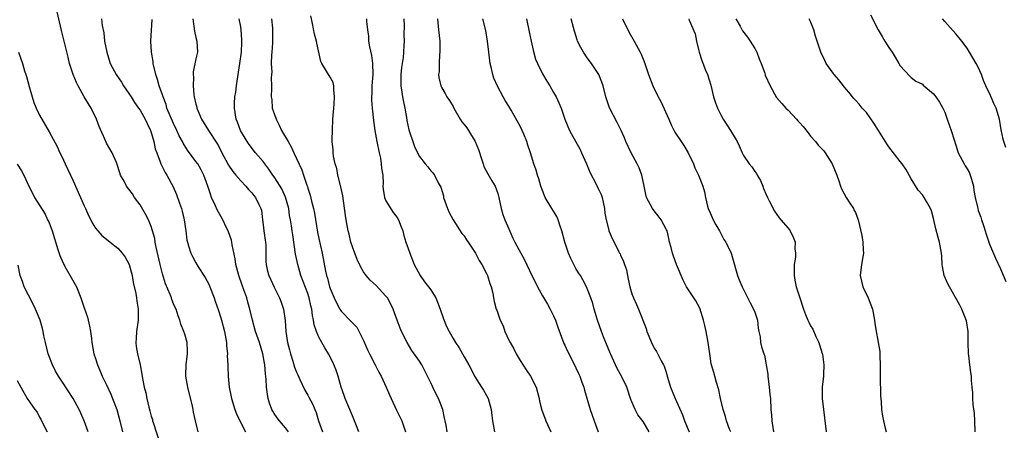
# Model space of a CAD drawing. Units: inches. Extents: x 2556000 to 2559000, y 1548000 to 1551000.
# Drawn here: x 2557233 to 2557410, y 1548257 to 1548331 of the extents above; entities that cross this region are included whole.
import ezdxf

# ---------------------------------------------------------------- set-up
doc = ezdxf.new("R2010")
doc.units = ezdxf.units.IN
doc.header["$MEASUREMENT"] = 0
doc.layers.add('LD25561548_2ft', color=135, linetype='Continuous')

msp = doc.modelspace()

# ---------------------------------------------------------------- linework, layer by layer
at = {"layer": 'LD25561548_2ft'}
for points, elevation in [([(2557265.37, 1548257), (2557264.93, 1548259), (2557264.56, 1548260.56), (2557264.51, 1548261), (2557264.39, 1548261.61), (2557263.53, 1548265), (2557263.17, 1548267), (2557263.19, 1548267.19), (2557263.22, 1548269), (2557263.41, 1548270.59), (2557263.5, 1548271), (2557263.49, 1548271.49), (2557263.42, 1548273), (2557263, 1548274.53), (2557262.85, 1548275), (2557262.31, 1548276.31), (2557262.13, 1548277), (2557261.8, 1548277.8), (2557261.43, 1548279), (2557261.29, 1548279.29), (2557261, 1548279.95), (2557260.7, 1548280.7), (2557260.61, 1548281), (2557260.38, 1548281.62), (2557259.55, 1548283.55), (2557259, 1548285.34), (2557258.6, 1548287), (2557257.9, 1548290.1), (2557257.71, 1548291), (2557257.62, 1548291.62), (2557257.24, 1548293), (2557257, 1548293.77), (2557256.5, 1548295), (2557255.99, 1548295.99), (2557255, 1548297.66), (2557254.02, 1548299), (2557253.62, 1548299.62), (2557253, 1548300.48), (2557252.58, 1548301), (2557252.12, 1548301.88), (2557251.51, 1548303), (2557251.38, 1548303.38), (2557250.92, 1548304.92), (2557250.77, 1548305.23), (2557250.01, 1548307), (2557249, 1548308.72), (2557248.91, 1548308.91), (2557247.7, 1548311.7), (2557247.19, 1548313), (2557246.23, 1548315), (2557245.75, 1548315.75), (2557245, 1548317.03), (2557243.9, 1548319), (2557243.59, 1548319.59), (2557243, 1548321), (2557242.39, 1548323), (2557242.14, 1548324.14), (2557241.51, 1548326.49), (2557241.4, 1548327), (2557240.91, 1548328.91), (2557240, 1548333)], 7176), ([(2557248.1, 1548331), (2557248.21, 1548329.79), (2557248.48, 1548328.48), (2557248.65, 1548327), (2557249.03, 1548325), (2557249.67, 1548323), (2557250.72, 1548321), (2557251.65, 1548319.65), (2557252.04, 1548319), (2557253, 1548317.63), (2557253.4, 1548317), (2557254.01, 1548316.01), (2557254.73, 1548315), (2557255, 1548314.6), (2557255.89, 1548313), (2557256.24, 1548312.24), (2557256.87, 1548311), (2557257, 1548310.6), (2557257.47, 1548309), (2557257.72, 1548307.72), (2557257.97, 1548307), (2557258.6, 1548305.4), (2557258.72, 1548305), (2557258.8, 1548304.8), (2557259, 1548304.42), (2557259.47, 1548303.47), (2557259.78, 1548303), (2557260.9, 1548300.9), (2557261.51, 1548299.51), (2557262.04, 1548297.96), (2557262.4, 1548297), (2557262.53, 1548296.53), (2557262.9, 1548295), (2557263.18, 1548293), (2557263.37, 1548291.37), (2557263.46, 1548291), (2557263.69, 1548290.31), (2557264.07, 1548289), (2557264.39, 1548288.39), (2557265, 1548287.27), (2557265.42, 1548286.58), (2557266.67, 1548284.67), (2557267, 1548284.02), (2557267.33, 1548283.33), (2557267.46, 1548283), (2557268.23, 1548281), (2557268.43, 1548280.43), (2557269, 1548278.73), (2557269.42, 1548277.42), (2557269.54, 1548277), (2557270.08, 1548275), (2557270.35, 1548273.65), (2557270.45, 1548273), (2557270.47, 1548272.47), (2557270.63, 1548271), (2557270.61, 1548270.61), (2557270.69, 1548269), (2557270.68, 1548268.68), (2557270.74, 1548267), (2557270.93, 1548265), (2557271.28, 1548263.28), (2557271.33, 1548263), (2557271.96, 1548261), (2557272.27, 1548260.27), (2557272.86, 1548259), (2557273.89, 1548257)], 7174), ([(2557281.58, 1548257), (2557281, 1548257.76), (2557279.92, 1548259), (2557279.51, 1548259.51), (2557279, 1548260.29), (2557278.73, 1548260.73), (2557278.59, 1548261), (2557278.18, 1548262.18), (2557277.92, 1548263), (2557277.78, 1548263.78), (2557277.62, 1548265), (2557277.57, 1548266.43), (2557277.43, 1548267.43), (2557277.35, 1548269), (2557277.29, 1548269.29), (2557276.99, 1548271), (2557276.37, 1548273), (2557275.68, 1548275), (2557275.09, 1548277), (2557274.63, 1548279), (2557274.27, 1548280.27), (2557274.08, 1548281), (2557273.57, 1548282.43), (2557273.26, 1548283.26), (2557272.64, 1548285), (2557272.15, 1548287), (2557272.02, 1548288.02), (2557271.48, 1548290.52), (2557271.41, 1548291), (2557271.33, 1548291.33), (2557270.81, 1548292.81), (2557270.19, 1548294.2), (2557269.8, 1548295), (2557269.53, 1548295.53), (2557268.8, 1548296.8), (2557268.51, 1548297.49), (2557267.8, 1548299), (2557267.57, 1548299.57), (2557267.13, 1548301), (2557266.42, 1548303), (2557265.94, 1548303.94), (2557265.32, 1548305), (2557265, 1548305.45), (2557263.48, 1548307.48), (2557262.7, 1548308.7), (2557262.57, 1548309), (2557262.02, 1548310.02), (2557261.59, 1548311), (2557261, 1548312.22), (2557260.38, 1548313.62), (2557259.81, 1548315), (2557259.65, 1548315.65), (2557259.1, 1548317), (2557259, 1548317.34), (2557258.42, 1548319), (2557258.12, 1548320.12), (2557257.8, 1548321), (2557257.36, 1548323), (2557257.34, 1548323.34), (2557257.06, 1548325), (2557256.91, 1548327), (2557257.14, 1548330.86)], 7172), ([(2557264.41, 1548331), (2557264.74, 1548328.74), (2557265, 1548327.61), (2557265.18, 1548327), (2557265.3, 1548325), (2557265, 1548323.8), (2557264.51, 1548321.49), (2557264.48, 1548321), (2557264.53, 1548320.53), (2557264.47, 1548319), (2557264.64, 1548317.36), (2557264.69, 1548317), (2557265, 1548315.69), (2557265.15, 1548315.15), (2557265.17, 1548315), (2557266.01, 1548313), (2557267.23, 1548311), (2557268.72, 1548308.72), (2557269, 1548308.22), (2557269.62, 1548307), (2557270.35, 1548305.65), (2557270.79, 1548304.79), (2557271.61, 1548303.61), (2557272.15, 1548303), (2557273, 1548301.97), (2557273.95, 1548301), (2557274.41, 1548300.41), (2557275, 1548299.82), (2557275.36, 1548299.36), (2557275.67, 1548299), (2557276.25, 1548297.75), (2557276.62, 1548297), (2557276.7, 1548296.7), (2557276.88, 1548295), (2557277, 1548294.1), (2557277.12, 1548293), (2557277.36, 1548291.36), (2557277.44, 1548291), (2557277.48, 1548290.52), (2557277.53, 1548289), (2557277.52, 1548287.52), (2557277.55, 1548287), (2557277.81, 1548285.81), (2557278.02, 1548285), (2557279, 1548282.9), (2557279.96, 1548281), (2557280.25, 1548280.25), (2557280.64, 1548279), (2557280.95, 1548276.95), (2557281.1, 1548275), (2557281.39, 1548273), (2557281.71, 1548271.71), (2557281.91, 1548271), (2557282.35, 1548269.65), (2557282.63, 1548268.63), (2557283, 1548267.68), (2557283.2, 1548267.2), (2557283.58, 1548266.42), (2557284.47, 1548264.47), (2557285, 1548263.61), (2557285.22, 1548263.22), (2557285.89, 1548261.89), (2557286.25, 1548261), (2557286.48, 1548260.48), (2557286.94, 1548259), (2557287.62, 1548257)], 7170), ([(2557294.15, 1548257), (2557293.6, 1548258.4), (2557293.27, 1548259.27), (2557293, 1548259.88), (2557291.7, 1548263), (2557291.51, 1548263.51), (2557290.99, 1548265.01), (2557290.42, 1548267), (2557290.09, 1548268.09), (2557289.52, 1548269.52), (2557288.72, 1548271), (2557288.04, 1548272.04), (2557287.5, 1548273), (2557287, 1548273.98), (2557286.58, 1548275), (2557286.17, 1548276.17), (2557286.06, 1548277), (2557285.83, 1548277.83), (2557285.72, 1548279), (2557285.56, 1548279.56), (2557285.28, 1548281), (2557285, 1548281.82), (2557283.78, 1548285), (2557283.2, 1548287), (2557283, 1548288.06), (2557282.83, 1548288.83), (2557282.32, 1548292.32), (2557282.19, 1548293), (2557282.07, 1548293.93), (2557281.91, 1548295), (2557281.74, 1548295.74), (2557281.61, 1548297), (2557281.03, 1548299.03), (2557280.4, 1548300.4), (2557280.06, 1548301), (2557279, 1548302.68), (2557278.76, 1548303), (2557278.06, 1548304.06), (2557277.3, 1548305), (2557277, 1548305.42), (2557275.65, 1548307), (2557274.49, 1548308.49), (2557274.13, 1548309), (2557272.95, 1548311), (2557272.45, 1548312.45), (2557272.21, 1548313), (2557271.88, 1548315), (2557271.88, 1548315.88), (2557271.96, 1548317), (2557272.13, 1548317.87), (2557272.23, 1548319), (2557272.59, 1548321.41), (2557272.87, 1548323), (2557273.15, 1548325), (2557273.2, 1548326.8), (2557273.22, 1548327.22), (2557273.08, 1548329), (2557273, 1548329.52), (2557272.73, 1548331)], 7168), ([(2557278.51, 1548331), (2557278.68, 1548329.32), (2557278.7, 1548329), (2557278.69, 1548328.68), (2557278.7, 1548327), (2557278.67, 1548326.67), (2557278.58, 1548325), (2557278.5, 1548324.5), (2557278.47, 1548323), (2557278.58, 1548321.42), (2557278.5, 1548321), (2557278.44, 1548320.44), (2557278.53, 1548319), (2557278.54, 1548318.54), (2557278.45, 1548317), (2557278.56, 1548316.56), (2557278.65, 1548315), (2557279, 1548314.02), (2557279.33, 1548313), (2557279.91, 1548311.91), (2557280.33, 1548311), (2557281.47, 1548309), (2557282.04, 1548308.04), (2557282.51, 1548307), (2557283, 1548305.98), (2557283.92, 1548303.92), (2557284.23, 1548303), (2557284.83, 1548301.17), (2557284.93, 1548300.93), (2557285, 1548300.66), (2557285.42, 1548299.42), (2557285.65, 1548298.35), (2557286.02, 1548297), (2557286.2, 1548296.2), (2557286.77, 1548292.77), (2557287, 1548291.65), (2557287.61, 1548289), (2557288.18, 1548285.82), (2557288.36, 1548285), (2557288.53, 1548284.53), (2557288.9, 1548283), (2557289, 1548282.67), (2557289.7, 1548281), (2557290.13, 1548280.13), (2557290.75, 1548279), (2557291, 1548278.62), (2557292.79, 1548276.79), (2557293, 1548276.54), (2557293.77, 1548275.77), (2557295, 1548273.36), (2557295.7, 1548271.7), (2557296.03, 1548271), (2557297.08, 1548269), (2557297.72, 1548267.72), (2557298.12, 1548267), (2557299.05, 1548265), (2557299.64, 1548263.64), (2557299.91, 1548263), (2557300.88, 1548260.88), (2557301.56, 1548259.56), (2557301.81, 1548259), (2557302.24, 1548257.76), (2557302.52, 1548257)], 7166), ([(2557309.96, 1548257), (2557309.76, 1548258.24), (2557309.59, 1548259), (2557309.46, 1548259.46), (2557309.17, 1548261), (2557308.38, 1548263), (2557307.91, 1548263.91), (2557307.36, 1548265), (2557307, 1548265.82), (2557305.97, 1548267.97), (2557305.43, 1548269), (2557305, 1548269.65), (2557303.61, 1548271.61), (2557302.8, 1548273), (2557301.8, 1548275), (2557301.56, 1548275.56), (2557301, 1548277.03), (2557300.3, 1548279), (2557299.89, 1548279.89), (2557299.26, 1548281), (2557299, 1548281.34), (2557297.22, 1548283.22), (2557296.17, 1548284.17), (2557295.45, 1548285), (2557295, 1548285.67), (2557294.48, 1548286.48), (2557293.87, 1548287.87), (2557293.41, 1548289), (2557293, 1548290.14), (2557292.73, 1548291), (2557292.4, 1548292.4), (2557292.23, 1548293), (2557292.03, 1548293.97), (2557291.85, 1548295), (2557291.77, 1548295.77), (2557291.26, 1548299.26), (2557290.92, 1548300.92), (2557290.41, 1548303), (2557290.18, 1548304.18), (2557289.93, 1548305), (2557289.62, 1548306.38), (2557289.54, 1548307), (2557289.54, 1548307.54), (2557289.36, 1548309), (2557289.39, 1548309.39), (2557289.41, 1548311), (2557289.51, 1548313), (2557289.64, 1548315), (2557289.72, 1548315.72), (2557289.8, 1548317), (2557289.65, 1548318.35), (2557289.68, 1548319), (2557289.55, 1548319.55), (2557289, 1548320.56), (2557288.81, 1548320.81), (2557288.69, 1548321), (2557288.37, 1548321.63), (2557287.54, 1548323), (2557287.36, 1548323.36), (2557286.61, 1548326.61), (2557286.55, 1548327), (2557286.22, 1548328.22), (2557285.85, 1548330.15), (2557285.54, 1548331.54)], 7164), ([(2557295.52, 1548331), (2557295.52, 1548330.48), (2557295.69, 1548329), (2557295.9, 1548327.9), (2557295.9, 1548327), (2557296.03, 1548325.97), (2557296.41, 1548324.41), (2557296.61, 1548323), (2557296.66, 1548321), (2557296.47, 1548319), (2557296.45, 1548317.55), (2557296.41, 1548317), (2557296.42, 1548316.42), (2557296.55, 1548315), (2557296.79, 1548312.79), (2557297.03, 1548311), (2557297.38, 1548309), (2557297.77, 1548307), (2557298, 1548306), (2557298.17, 1548305), (2557298.21, 1548304.21), (2557298.43, 1548303), (2557298.49, 1548301.51), (2557298.46, 1548301), (2557298.49, 1548300.49), (2557298.74, 1548299), (2557299, 1548298.41), (2557300.28, 1548296.28), (2557301, 1548295.41), (2557301.26, 1548295), (2557301.71, 1548293.71), (2557301.99, 1548293), (2557302.18, 1548292.18), (2557302.55, 1548291), (2557303, 1548289.83), (2557303.26, 1548289), (2557304.06, 1548287), (2557305.12, 1548285), (2557305.89, 1548283.89), (2557306.62, 1548283), (2557307, 1548282.45), (2557307.92, 1548281), (2557308.24, 1548280.24), (2557308.7, 1548279), (2557309.28, 1548277.28), (2557309.86, 1548275.86), (2557310.29, 1548275), (2557311, 1548273.72), (2557311.46, 1548273), (2557312.09, 1548272.09), (2557312.72, 1548271), (2557313, 1548270.45), (2557313.84, 1548269), (2557314.25, 1548268.25), (2557314.85, 1548267), (2557316.1, 1548265), (2557316.46, 1548264.46), (2557317, 1548263.54), (2557317.27, 1548263), (2557317.67, 1548261.67), (2557317.82, 1548261), (2557317.96, 1548259.96), (2557318.05, 1548259), (2557318.44, 1548257)], 7162), ([(2557302.22, 1548331), (2557302.25, 1548329.75), (2557302.2, 1548328.2), (2557302.26, 1548327), (2557302.2, 1548326.2), (2557302.14, 1548325), (2557302.05, 1548324.05), (2557301.76, 1548322.24), (2557301.67, 1548321), (2557301.68, 1548319), (2557301.83, 1548317.83), (2557301.96, 1548317), (2557302.12, 1548316.12), (2557302.35, 1548315), (2557302.67, 1548313.33), (2557302.76, 1548312.76), (2557303.11, 1548311.1), (2557303.24, 1548310.76), (2557303.78, 1548309), (2557304.1, 1548308.1), (2557304.63, 1548307), (2557305, 1548306.3), (2557306.01, 1548305), (2557306.47, 1548304.47), (2557307, 1548303.77), (2557307.38, 1548303.38), (2557307.68, 1548303), (2557308.37, 1548301.63), (2557308.83, 1548300.83), (2557309.27, 1548299.27), (2557309.32, 1548299), (2557310.02, 1548297), (2557310.31, 1548296.31), (2557311.02, 1548295), (2557312.56, 1548292.56), (2557313, 1548292.11), (2557313.41, 1548291.41), (2557313.68, 1548291), (2557315, 1548289.01), (2557315.7, 1548287.7), (2557316.14, 1548287), (2557317, 1548285.37), (2557317.18, 1548285), (2557317.56, 1548283.56), (2557317.81, 1548283), (2557318.15, 1548281.85), (2557318.27, 1548281), (2557318.37, 1548280.37), (2557318.74, 1548279), (2557318.83, 1548278.83), (2557319.43, 1548277), (2557319.99, 1548275.99), (2557320.27, 1548275), (2557321, 1548273.44), (2557321.22, 1548273), (2557321.89, 1548271.89), (2557322.32, 1548271), (2557323, 1548269.82), (2557324.11, 1548268.11), (2557324.88, 1548267), (2557325.88, 1548265), (2557326.41, 1548263), (2557326.5, 1548262.5), (2557326.89, 1548260.89), (2557327, 1548260.6), (2557327.58, 1548259), (2557328.52, 1548257)], 7160), ([(2557308.24, 1548331), (2557308.39, 1548329), (2557308.61, 1548327), (2557308.66, 1548325.34), (2557308.65, 1548325), (2557308.59, 1548324.59), (2557308.5, 1548323), (2557308.5, 1548321.5), (2557308.42, 1548321), (2557308.47, 1548320.47), (2557308.83, 1548319), (2557309, 1548318.64), (2557309.61, 1548317.61), (2557309.92, 1548317), (2557310.36, 1548316.36), (2557311, 1548315.25), (2557311.12, 1548315), (2557312.26, 1548313), (2557312.56, 1548312.56), (2557313, 1548312.06), (2557313.45, 1548311.45), (2557313.75, 1548311), (2557314.99, 1548308.99), (2557315.55, 1548307.55), (2557316.1, 1548305.9), (2557316.37, 1548305), (2557316.53, 1548304.53), (2557317.23, 1548303.23), (2557317.95, 1548301.95), (2557318.55, 1548301), (2557319, 1548299.69), (2557319.2, 1548299), (2557319.61, 1548297), (2557319.94, 1548295.94), (2557320.28, 1548295), (2557321, 1548293.35), (2557321.72, 1548291.72), (2557322.09, 1548291), (2557323.16, 1548289), (2557323.82, 1548287.82), (2557325.13, 1548285), (2557325.76, 1548283.76), (2557326.11, 1548283), (2557327, 1548281.38), (2557327.9, 1548279.9), (2557328.4, 1548279), (2557329, 1548277.79), (2557329.33, 1548277), (2557329.75, 1548275.75), (2557330.85, 1548272.85), (2557331, 1548272.55), (2557331.47, 1548271.47), (2557332.75, 1548269), (2557333, 1548268.49), (2557333.45, 1548267.45), (2557333.67, 1548267), (2557334.07, 1548265.93), (2557334.39, 1548265), (2557334.51, 1548264.51), (2557335.54, 1548261), (2557336.24, 1548259), (2557336.97, 1548257.03)], 7158), ([(2557346.08, 1548257), (2557345, 1548258.88), (2557344.09, 1548260.09), (2557343.62, 1548261), (2557342.84, 1548262.84), (2557342.1, 1548265), (2557341.13, 1548267), (2557340.38, 1548268.38), (2557340.07, 1548269), (2557339.19, 1548271), (2557337.95, 1548274.05), (2557337.58, 1548275), (2557336.88, 1548277), (2557336.26, 1548279), (2557336, 1548280), (2557335.67, 1548281), (2557334.91, 1548283), (2557334.24, 1548284.24), (2557333.79, 1548285), (2557333.47, 1548285.47), (2557333, 1548286.26), (2557332.59, 1548287), (2557332.07, 1548288.07), (2557331.66, 1548289), (2557331, 1548291), (2557330.47, 1548293), (2557330.17, 1548293.83), (2557329.79, 1548295), (2557329.56, 1548295.56), (2557328.68, 1548297), (2557327.51, 1548299), (2557327, 1548300.21), (2557326.71, 1548301), (2557326.34, 1548302.34), (2557326.11, 1548303), (2557325.88, 1548303.88), (2557325.49, 1548305), (2557324.86, 1548307), (2557324.36, 1548308.36), (2557324.19, 1548309), (2557323.65, 1548310.35), (2557323.37, 1548311), (2557323, 1548311.73), (2557321.38, 1548314.62), (2557321, 1548315.34), (2557320.35, 1548316.35), (2557319.97, 1548317), (2557318.93, 1548318.93), (2557318.33, 1548320.33), (2557318.14, 1548321), (2557317.89, 1548322.11), (2557317.66, 1548323), (2557317.38, 1548325), (2557317.18, 1548327), (2557316.87, 1548328.87), (2557316.31, 1548331)], 7156), ([(2557324.12, 1548331), (2557324.63, 1548328.63), (2557324.96, 1548327), (2557325.34, 1548325.34), (2557325.77, 1548323.77), (2557326.1, 1548323), (2557327, 1548321.1), (2557327.79, 1548319.79), (2557328.31, 1548319), (2557329, 1548317.8), (2557329.44, 1548317), (2557329.95, 1548315.95), (2557330.33, 1548315), (2557331.03, 1548313), (2557331.84, 1548311), (2557332.96, 1548308.96), (2557333.69, 1548307.69), (2557334.01, 1548307), (2557334.88, 1548305), (2557335.5, 1548303.5), (2557336.63, 1548301.37), (2557337, 1548300.62), (2557337.52, 1548299.52), (2557337.69, 1548299), (2557337.85, 1548298.15), (2557338.11, 1548297), (2557338.17, 1548296.17), (2557338.39, 1548295), (2557338.89, 1548293.11), (2557338.91, 1548293), (2557339.53, 1548291.53), (2557339.83, 1548291), (2557340.61, 1548289.39), (2557340.82, 1548289), (2557340.89, 1548288.9), (2557341, 1548288.64), (2557341.52, 1548287.52), (2557341.66, 1548287), (2557342.02, 1548286.02), (2557342.23, 1548285), (2557342.37, 1548284.37), (2557342.63, 1548283), (2557343, 1548281.75), (2557343.29, 1548281), (2557343.84, 1548279.84), (2557344.22, 1548279), (2557345.54, 1548275.54), (2557345.71, 1548275), (2557346.51, 1548273), (2557347, 1548272.03), (2557347.41, 1548271.41), (2557348.26, 1548269.74), (2557348.68, 1548269), (2557348.78, 1548268.78), (2557349, 1548268.07), (2557349.28, 1548267.28), (2557349.32, 1548267), (2557349.94, 1548265), (2557350.78, 1548263), (2557352.06, 1548260.06), (2557352.42, 1548259), (2557353.24, 1548257)], 7154), ([(2557360.69, 1548257), (2557360.48, 1548257.52), (2557359.95, 1548259), (2557359.75, 1548259.75), (2557359.35, 1548261), (2557358.86, 1548263), (2557358.56, 1548264.56), (2557358.15, 1548265.85), (2557357.86, 1548267), (2557357.66, 1548267.66), (2557357.22, 1548269.22), (2557357, 1548270.57), (2557356.66, 1548273), (2557356.28, 1548275), (2557356.07, 1548276.07), (2557355.85, 1548277), (2557355.15, 1548279.15), (2557354.46, 1548280.46), (2557354.1, 1548281), (2557352.81, 1548283), (2557352.17, 1548284.17), (2557351.01, 1548287), (2557350.47, 1548288.47), (2557350.26, 1548289), (2557350.03, 1548290.03), (2557349.76, 1548291), (2557349.64, 1548291.64), (2557349.31, 1548293), (2557349.21, 1548293.21), (2557348.22, 1548295), (2557347.7, 1548295.7), (2557347, 1548296.57), (2557346.68, 1548297), (2557345.65, 1548299), (2557345.52, 1548299.52), (2557345.18, 1548301), (2557344.77, 1548303), (2557344.31, 1548304.31), (2557343.97, 1548305), (2557342.87, 1548307), (2557341.95, 1548309), (2557341.67, 1548309.67), (2557341.08, 1548311), (2557340.4, 1548312.4), (2557339.02, 1548315.02), (2557338.35, 1548317), (2557337.88, 1548319), (2557337.66, 1548319.66), (2557337.12, 1548321), (2557335.76, 1548323), (2557335, 1548324.02), (2557334.32, 1548325), (2557333.85, 1548325.85), (2557333.29, 1548327), (2557333.21, 1548327.21), (2557332.75, 1548328.75), (2557332.58, 1548329.42), (2557332.12, 1548331)], 7152), ([(2557341.31, 1548331), (2557342.52, 1548328.52), (2557343.43, 1548327), (2557344.5, 1548325), (2557344.65, 1548324.65), (2557345, 1548323.74), (2557345.3, 1548323), (2557346, 1548321), (2557346.74, 1548319), (2557347.7, 1548317), (2557348.17, 1548316.17), (2557349.6, 1548313), (2557350.02, 1548312.02), (2557350.7, 1548310.7), (2557351.84, 1548309), (2557352.3, 1548308.3), (2557353.07, 1548307), (2557354.01, 1548305), (2557354.29, 1548304.29), (2557354.93, 1548303), (2557355.72, 1548301), (2557355.99, 1548299.99), (2557356.17, 1548299), (2557356.55, 1548297.45), (2557356.67, 1548297), (2557357, 1548296.25), (2557357.58, 1548295), (2557358.06, 1548294.06), (2557358.7, 1548293), (2557358.79, 1548292.79), (2557359.49, 1548291.49), (2557359.81, 1548291), (2557360.75, 1548289), (2557360.82, 1548288.82), (2557361, 1548288.2), (2557361.9, 1548285), (2557362.22, 1548284.22), (2557362.76, 1548283), (2557364.15, 1548280.15), (2557364.79, 1548279), (2557365, 1548278.46), (2557365.36, 1548277.36), (2557365.46, 1548277), (2557365.61, 1548275.61), (2557365.74, 1548275), (2557365.97, 1548274.03), (2557366.04, 1548273), (2557366.22, 1548272.22), (2557366.62, 1548271), (2557366.72, 1548270.72), (2557367.06, 1548269), (2557367.33, 1548267.33), (2557367.34, 1548267), (2557367.6, 1548265), (2557367.7, 1548263.7), (2557367.79, 1548263), (2557367.88, 1548261), (2557368, 1548260), (2557368.05, 1548259), (2557368.21, 1548257.79), (2557368.37, 1548257)], 7150), ([(2557353.18, 1548331), (2557353.28, 1548330.72), (2557354.31, 1548328.31), (2557354.57, 1548327), (2557355, 1548325.25), (2557355.05, 1548325), (2557355.5, 1548323.5), (2557356.21, 1548321.79), (2557356.52, 1548321), (2557357.12, 1548319.12), (2557357.63, 1548317), (2557357.96, 1548315.96), (2557358.31, 1548315), (2557359, 1548313.64), (2557359.36, 1548313), (2557360.67, 1548311), (2557361.85, 1548309), (2557362.21, 1548308.21), (2557362.73, 1548307), (2557363, 1548306.48), (2557364.01, 1548305), (2557364.46, 1548304.46), (2557365, 1548303.65), (2557365.29, 1548303.29), (2557365.42, 1548303), (2557366, 1548302), (2557366.44, 1548301), (2557366.59, 1548300.59), (2557367, 1548299.62), (2557367.28, 1548299), (2557367.59, 1548298.41), (2557368.54, 1548296.54), (2557369.35, 1548295.35), (2557369.68, 1548295), (2557371, 1548293.47), (2557371.34, 1548293), (2557371.88, 1548291.88), (2557372.2, 1548291), (2557372.18, 1548289.82), (2557372.3, 1548289), (2557372.27, 1548288.27), (2557372.06, 1548287), (2557372.03, 1548285.97), (2557372.03, 1548285), (2557372.17, 1548284.17), (2557372.43, 1548283), (2557373, 1548281.17), (2557373.7, 1548279), (2557374.06, 1548278.06), (2557374.5, 1548277), (2557374.68, 1548276.68), (2557375, 1548276.02), (2557375.4, 1548275.4), (2557375.93, 1548274.07), (2557376.45, 1548273), (2557376.6, 1548272.6), (2557377.06, 1548271.06), (2557377.1, 1548270.9), (2557377.35, 1548269), (2557377.27, 1548267.27), (2557377.27, 1548267), (2557377.07, 1548265), (2557377.06, 1548263), (2557377.28, 1548261), (2557377.5, 1548259.5), (2557377.75, 1548257)], 7148), ([(2557361.59, 1548331), (2557362.36, 1548329.64), (2557362.81, 1548328.81), (2557363.7, 1548327.7), (2557364.18, 1548327), (2557365, 1548325.68), (2557365.25, 1548325.25), (2557365.37, 1548325), (2557365.81, 1548323.81), (2557366.13, 1548323), (2557366.78, 1548321.22), (2557366.88, 1548320.88), (2557367.76, 1548319), (2557368.91, 1548316.91), (2557369.83, 1548315.83), (2557370.57, 1548315), (2557371, 1548314.6), (2557372.46, 1548313), (2557372.73, 1548312.73), (2557373, 1548312.4), (2557373.67, 1548311.67), (2557374.54, 1548310.54), (2557375, 1548309.98), (2557375.87, 1548309), (2557376.37, 1548308.37), (2557377.33, 1548307.33), (2557377.59, 1548307), (2557378.86, 1548305), (2557379.69, 1548303), (2557380.06, 1548301.94), (2557380.33, 1548301), (2557380.51, 1548300.51), (2557381.33, 1548299), (2557382.02, 1548297.98), (2557382.65, 1548297), (2557382.75, 1548296.75), (2557383, 1548296.3), (2557383.52, 1548295), (2557384.15, 1548292.15), (2557384.36, 1548291), (2557384.37, 1548289.63), (2557384.44, 1548289), (2557384.35, 1548288.35), (2557384.12, 1548287), (2557383.89, 1548285), (2557384.35, 1548283), (2557385.27, 1548281), (2557385.76, 1548279.76), (2557386.04, 1548279), (2557386.32, 1548277.68), (2557386.45, 1548277), (2557386.47, 1548276.47), (2557386.72, 1548275), (2557387, 1548273.41), (2557387.1, 1548273), (2557387.41, 1548271.41), (2557387.41, 1548271), (2557387.38, 1548270.62), (2557387.45, 1548269), (2557387.45, 1548267.45), (2557387.43, 1548267), (2557387.49, 1548263.49), (2557387.62, 1548262.38), (2557387.67, 1548261), (2557387.85, 1548259.85), (2557388.01, 1548259), (2557388.33, 1548257.67), (2557388.54, 1548257)], 7146), ([(2557404.45, 1548257), (2557404.39, 1548259), (2557404.3, 1548260.3), (2557404.06, 1548261.94), (2557404.01, 1548263), (2557404.02, 1548264.02), (2557403.91, 1548265), (2557403.79, 1548266.21), (2557403.77, 1548267), (2557403.65, 1548267.65), (2557403.5, 1548269), (2557403.33, 1548270.67), (2557403.27, 1548271), (2557403.21, 1548273), (2557403.17, 1548275), (2557402.91, 1548276.91), (2557402.08, 1548279), (2557401.68, 1548279.68), (2557400.95, 1548281.05), (2557399.53, 1548283.53), (2557398.91, 1548285), (2557398.61, 1548286.61), (2557398.56, 1548287), (2557398.46, 1548288.46), (2557398.44, 1548289), (2557398.07, 1548291), (2557397.81, 1548291.81), (2557397.39, 1548293.39), (2557397, 1548295.21), (2557396.61, 1548296.61), (2557396.45, 1548297), (2557395.74, 1548298.26), (2557395.34, 1548299), (2557395, 1548299.46), (2557394.27, 1548300.27), (2557393, 1548302.35), (2557392.05, 1548304.05), (2557391.37, 1548305), (2557391, 1548305.45), (2557389, 1548308.05), (2557388.62, 1548308.62), (2557387.17, 1548311), (2557386.32, 1548312.32), (2557385, 1548314.22), (2557384.21, 1548315), (2557383.69, 1548315.69), (2557383, 1548316.44), (2557382.72, 1548316.72), (2557381.82, 1548317.82), (2557381, 1548318.79), (2557380.86, 1548319), (2557380.04, 1548320.04), (2557379.21, 1548321), (2557379, 1548321.27), (2557377.8, 1548323), (2557377.52, 1548323.52), (2557376.84, 1548325), (2557376.17, 1548327), (2557375.89, 1548327.89), (2557375.55, 1548329), (2557375, 1548330.51), (2557374.73, 1548331)], 7144), ([(2557385.72, 1548331.72), (2557387.09, 1548329), (2557387.79, 1548327.79), (2557388.27, 1548327), (2557389, 1548325.87), (2557389.58, 1548325), (2557390.1, 1548324.1), (2557390.77, 1548323), (2557391, 1548322.55), (2557392.73, 1548320.73), (2557393, 1548320.46), (2557393.84, 1548319.84), (2557395, 1548319.25), (2557395.12, 1548319.12), (2557397, 1548317.56), (2557397.43, 1548317), (2557398.03, 1548316.03), (2557398.64, 1548315), (2557399, 1548314.25), (2557399.46, 1548313), (2557399.84, 1548311.84), (2557400.17, 1548311), (2557400.66, 1548309.34), (2557401, 1548308.34), (2557401.41, 1548307), (2557402.47, 1548305), (2557402.68, 1548304.68), (2557403, 1548304.14), (2557403.4, 1548303.4), (2557403.56, 1548303), (2557403.76, 1548302.24), (2557404.12, 1548301), (2557404.22, 1548300.22), (2557404.44, 1548299), (2557404.89, 1548297), (2557405, 1548296.63), (2557405.45, 1548295.45), (2557405.57, 1548295), (2557405.95, 1548293.95), (2557406.22, 1548293), (2557406.4, 1548292.4), (2557407, 1548290.62), (2557408.09, 1548288.09), (2557409, 1548286.21), (2557409.94, 1548283.94)], 7142), ([(2557409.95, 1548307.95), (2557409.58, 1548309), (2557409.45, 1548309.45), (2557409.09, 1548311.09), (2557408.78, 1548313), (2557408.2, 1548315), (2557407.8, 1548315.8), (2557407, 1548317.65), (2557406.54, 1548318.54), (2557405.96, 1548319.96), (2557405.56, 1548321), (2557405, 1548322.33), (2557404.65, 1548323), (2557404.02, 1548324.02), (2557403.45, 1548325), (2557403, 1548325.72), (2557402.05, 1548327), (2557401.6, 1548327.6), (2557401, 1548328.3), (2557399, 1548330.5), (2557398.6, 1548331)], 7140), ([(2557233.22, 1548325), (2557233.97, 1548323), (2557234.32, 1548321.68), (2557234.54, 1548321), (2557234.68, 1548320.68), (2557235.13, 1548318.87), (2557235.68, 1548317), (2557236, 1548316), (2557236.39, 1548315), (2557237, 1548313.72), (2557238.73, 1548310.73), (2557240.14, 1548308.14), (2557240.66, 1548307), (2557241, 1548306.33), (2557241.59, 1548305), (2557243, 1548301.97), (2557245, 1548297.51), (2557245.25, 1548297), (2557245.79, 1548295.79), (2557246.2, 1548295), (2557246.45, 1548294.45), (2557247, 1548293.52), (2557247.41, 1548293), (2557248.18, 1548292.19), (2557249, 1548291.54), (2557249.62, 1548291), (2557251, 1548289.93), (2557251.81, 1548289), (2557252.31, 1548288.31), (2557253.03, 1548287), (2557253.57, 1548285), (2557253.77, 1548283.77), (2557254.22, 1548281.78), (2557254.35, 1548281), (2557254.41, 1548280.41), (2557254.67, 1548279), (2557254.64, 1548277), (2557254.34, 1548275), (2557254.29, 1548273.71), (2557254.24, 1548273), (2557254.31, 1548272.31), (2557254.53, 1548271), (2557255, 1548269), (2557255.33, 1548267.33), (2557255.45, 1548266.55), (2557255.75, 1548265), (2557256.01, 1548264.01), (2557256.19, 1548263), (2557256.56, 1548261.44), (2557256.76, 1548260.76), (2557257, 1548259.83), (2557257.2, 1548259.2), (2557257.24, 1548259), (2557257.33, 1548258.67), (2557258.52, 1548255)], 7178), ([(2557232.98, 1548304.98), (2557233.76, 1548303.76), (2557234.18, 1548303), (2557235.1, 1548301), (2557235.73, 1548299.73), (2557236.13, 1548299), (2557237.99, 1548295.99), (2557238.45, 1548295), (2557238.64, 1548294.64), (2557239.27, 1548293), (2557240.3, 1548289.7), (2557240.61, 1548288.61), (2557241.21, 1548287.21), (2557241.78, 1548286.22), (2557242.65, 1548284.65), (2557243.4, 1548283.4), (2557243.6, 1548283), (2557244.4, 1548281), (2557245, 1548279.2), (2557245.56, 1548277.56), (2557245.72, 1548277), (2557245.97, 1548275.97), (2557246.15, 1548275), (2557246.29, 1548273.71), (2557246.38, 1548273), (2557246.72, 1548271), (2557247, 1548270.16), (2557247.35, 1548269), (2557247.86, 1548267.86), (2557248.22, 1548267), (2557249, 1548265.42), (2557249.76, 1548263.76), (2557250.07, 1548263), (2557250.84, 1548261), (2557251.4, 1548259), (2557251.87, 1548257)], 7180), ([(2557245.7, 1548257), (2557245, 1548259), (2557244.39, 1548260.39), (2557244.1, 1548261), (2557243, 1548263), (2557241, 1548266.1), (2557240.39, 1548267), (2557239.88, 1548267.88), (2557239.3, 1548269), (2557238.66, 1548270.66), (2557238.54, 1548271), (2557238.06, 1548273), (2557237.8, 1548274.2), (2557237.66, 1548275), (2557237.53, 1548275.53), (2557237.09, 1548277), (2557236.29, 1548279), (2557235.87, 1548279.87), (2557235, 1548281.48), (2557234.25, 1548283), (2557233.94, 1548283.94), (2557233.55, 1548285), (2557233.16, 1548286.84)], 7182), ([(2557233, 1548266.21), (2557233.63, 1548265), (2557234.81, 1548263), (2557236.18, 1548261), (2557236.55, 1548260.55), (2557237, 1548259.64), (2557237.26, 1548259.26), (2557237.72, 1548258.28), (2557238.37, 1548257)], 7184)]:
    msp.add_lwpolyline(points, dxfattribs=dict(at, elevation=elevation))

doc.saveas('drawing.dxf')
